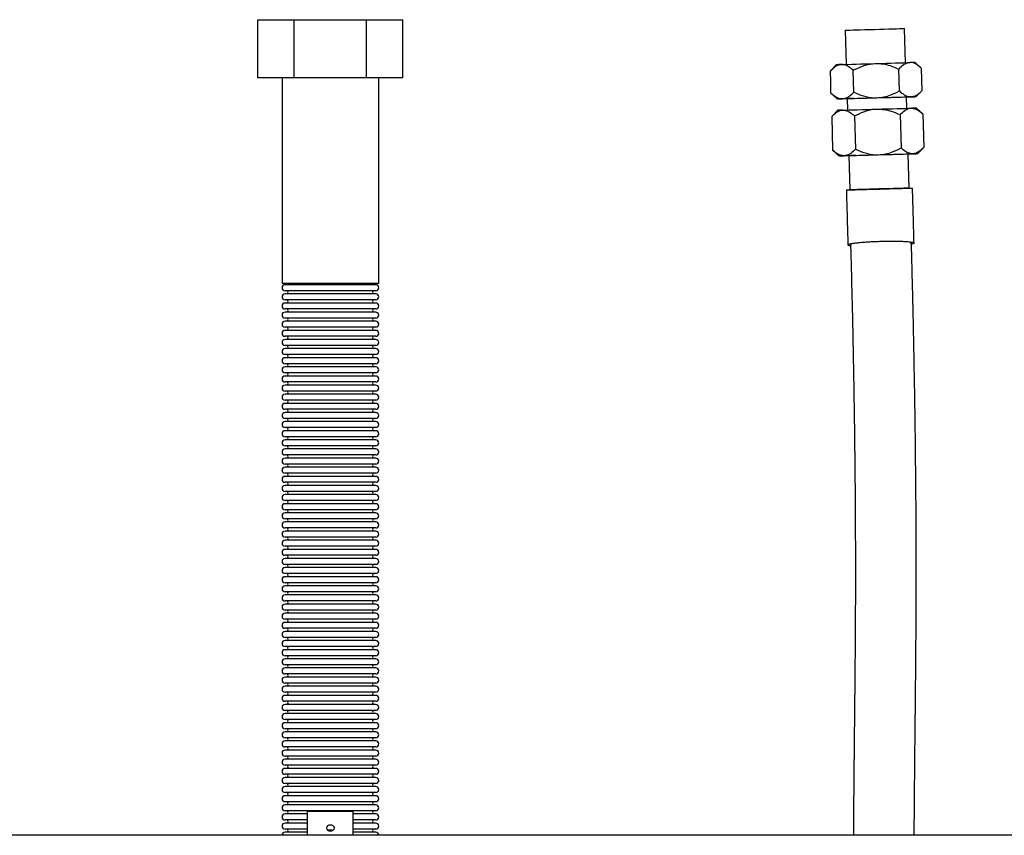
# Model space of a CAD drawing. Units: millimetres. Extents: x 301 to 5377, y 13 to 1771.
# Drawn here: x 2710 to 3142, y 709 to 1066 of the extents above; entities that cross this region are included whole.
import ezdxf

# ---------------------------------------------------------------- set-up
doc = ezdxf.new("R2010")
doc.units = ezdxf.units.MM

msp = doc.modelspace()

# ---------------------------------------------------------------- linework, layer by layer
at = {"color": 7, "linetype": 'Continuous', "lineweight": 25}
for p, q in [((2814.8, 1040.76), (2814.8, 1066.26)), ((2814.8, 1066.26), (2830.68, 1066.26)), ((2830.68, 1040.76), (2830.68, 1066.26)), ((2830.68, 1066.26), (2862.43, 1066.26)), ((2862.43, 1040.76), (2862.43, 1066.26)), ((2862.43, 1066.26), (2878.31, 1066.26)), ((2878.31, 1040.76), (2878.31, 1066.26)), ((3072.15, 1061.63), (3072.58, 1046.65)), ((3098.57, 1047.4), (3098.14, 1062.38)), ((3068.27, 1046.51), (3065.65, 1043.75)), ((3095.93, 1035.01), (3095.65, 1044.64)), ((3105.63, 1044.92), (3102.89, 1047.51)), ((3105.92, 1035.27), (3105.65, 1044.91)), ((2830.68, 1040.76), (2814.8, 1040.76)), ((2825.36, 1040.76), (2825.36, 950.76)), ((2862.43, 1040.76), (2830.68, 1040.76)), ((2878.31, 1040.76), (2862.43, 1040.76)), ((2867.76, 950.76), (2867.76, 1040.76)), ((3065.94, 1034.12), (3068.7, 1031.52)), ((3073.01, 1031.65), (3073.16, 1026.66)), ((3099.15, 1027.41), (3099, 1032.39)), ((3103.32, 1032.52), (3105.92, 1035.27)), ((3106.22, 1024.92), (3103.47, 1027.52)), ((3068.84, 1026.52), (3066.24, 1023.77)), ((3066.24, 1023.77), (3066.66, 1009.13)), ((3076.23, 1024.08), (3076.66, 1009.44)), ((3096.23, 1024.65), (3096.65, 1010.02)), ((3106.22, 1024.92), (3106.64, 1010.28)), ((3104.04, 1007.53), (3106.66, 1010.3)), ((3066.67, 1009.12), (3069.41, 1006.53)), ((3073.73, 1006.66), (3074.16, 991.66)), ((3100.15, 992.41), (3099.72, 1007.4)), ((2825.36, 950.76), (2867.76, 950.76)), ((2846.56, 950.06), (2826.66, 950.06)), ((2866.45, 950.06), (2846.56, 950.06)), ((2846.56, 947.45), (2826.66, 947.45)), ((2846.56, 946.06), (2826.66, 946.06)), ((2866.45, 947.45), (2846.56, 947.45)), ((2866.45, 946.06), (2846.56, 946.06)), ((2846.56, 943.45), (2826.66, 943.45)), ((2846.56, 942.06), (2826.66, 942.06)), ((2866.45, 943.45), (2846.56, 943.45)), ((2866.45, 942.06), (2846.56, 942.06)), ((2846.56, 939.45), (2826.66, 939.45)), ((2846.56, 938.06), (2826.66, 938.06)), ((2866.45, 939.45), (2846.56, 939.45)), ((2866.45, 938.06), (2846.56, 938.06)), ((2846.56, 935.45), (2826.66, 935.45)), ((2846.56, 934.06), (2826.66, 934.06)), ((2866.45, 935.45), (2846.56, 935.45)), ((2866.45, 934.06), (2846.56, 934.06)), ((2846.56, 931.45), (2826.66, 931.45)), ((2846.56, 930.06), (2826.66, 930.06)), ((2866.45, 931.45), (2846.56, 931.45)), ((2866.45, 930.06), (2846.56, 930.06)), ((2846.56, 927.45), (2826.66, 927.45)), ((2846.56, 926.06), (2826.66, 926.06)), ((2846.56, 923.45), (2826.66, 923.45)), ((2866.45, 927.45), (2846.56, 927.45)), ((2866.45, 926.06), (2846.56, 926.06)), ((2866.45, 923.45), (2846.56, 923.45)), ((2846.56, 922.06), (2826.66, 922.06)), ((2846.56, 919.45), (2826.66, 919.45)), ((2866.45, 922.06), (2846.56, 922.06)), ((2866.45, 919.45), (2846.56, 919.45)), ((2846.56, 918.06), (2826.66, 918.06)), ((2846.56, 915.45), (2826.66, 915.45)), ((2866.45, 918.06), (2846.56, 918.06)), ((2866.45, 915.45), (2846.56, 915.45)), ((2846.56, 914.06), (2826.66, 914.06)), ((2846.56, 911.45), (2826.66, 911.45)), ((2866.45, 914.06), (2846.56, 914.06)), ((2866.45, 911.45), (2846.56, 911.45)), ((2846.56, 910.06), (2826.66, 910.06)), ((2846.56, 907.45), (2826.66, 907.45)), ((2866.45, 910.06), (2846.56, 910.06)), ((2866.45, 907.45), (2846.56, 907.45)), ((2846.56, 906.06), (2826.66, 906.06)), ((2846.56, 903.45), (2826.66, 903.45)), ((2846.56, 902.06), (2826.66, 902.06)), ((2866.45, 906.06), (2846.56, 906.06)), ((2866.45, 903.45), (2846.56, 903.45)), ((2866.45, 902.06), (2846.56, 902.06)), ((2846.56, 899.45), (2826.66, 899.45)), ((2846.56, 898.06), (2826.66, 898.06)), ((2866.45, 899.45), (2846.56, 899.45)), ((2866.45, 898.06), (2846.56, 898.06)), ((2846.56, 895.45), (2826.66, 895.45)), ((2846.56, 894.06), (2826.66, 894.06)), ((2866.45, 895.45), (2846.56, 895.45)), ((2866.45, 894.06), (2846.56, 894.06)), ((2846.56, 891.45), (2826.66, 891.45)), ((2846.56, 890.06), (2826.66, 890.06)), ((2866.45, 891.45), (2846.56, 891.45)), ((2866.45, 890.06), (2846.56, 890.06)), ((2846.56, 887.45), (2826.66, 887.45)), ((2846.56, 886.06), (2826.66, 886.06)), ((2866.45, 887.45), (2846.56, 887.45)), ((2866.45, 886.06), (2846.56, 886.06)), ((2846.56, 883.45), (2826.66, 883.45)), ((2846.56, 882.06), (2826.66, 882.06)), ((2866.45, 883.45), (2846.56, 883.45)), ((2866.45, 882.06), (2846.56, 882.06)), ((2846.56, 879.45), (2826.66, 879.45)), ((2846.56, 878.06), (2826.66, 878.06)), ((2866.45, 879.45), (2846.56, 879.45)), ((2866.45, 878.06), (2846.56, 878.06)), ((2846.56, 875.45), (2826.66, 875.45)), ((2846.56, 874.06), (2826.66, 874.06)), ((2866.45, 875.45), (2846.56, 875.45)), ((2866.45, 874.06), (2846.56, 874.06)), ((2846.56, 871.45), (2826.66, 871.45)), ((2846.56, 870.06), (2826.66, 870.06)), ((2846.56, 867.45), (2826.66, 867.45)), ((2866.45, 871.45), (2846.56, 871.45)), ((2866.45, 870.06), (2846.56, 870.06)), ((2866.45, 867.45), (2846.56, 867.45)), ((2846.56, 866.06), (2826.66, 866.06)), ((2846.56, 863.45), (2826.66, 863.45)), ((2866.45, 866.06), (2846.56, 866.06)), ((2866.45, 863.45), (2846.56, 863.45)), ((2846.56, 862.06), (2826.66, 862.06)), ((2846.56, 859.45), (2826.66, 859.45)), ((2866.45, 862.06), (2846.56, 862.06)), ((2866.45, 859.45), (2846.56, 859.45)), ((2846.56, 858.06), (2826.66, 858.06)), ((2846.56, 855.45), (2826.66, 855.45)), ((2866.45, 858.06), (2846.56, 858.06)), ((2866.45, 855.45), (2846.56, 855.45)), ((2846.56, 854.06), (2826.66, 854.06)), ((2846.56, 851.45), (2826.66, 851.45)), ((2866.45, 854.06), (2846.56, 854.06)), ((2866.45, 851.45), (2846.56, 851.45)), ((2846.56, 850.06), (2826.66, 850.06)), ((2846.56, 847.45), (2826.66, 847.45)), ((2846.56, 846.06), (2826.66, 846.06)), ((2866.45, 850.06), (2846.56, 850.06)), ((2866.45, 847.45), (2846.56, 847.45)), ((2866.45, 846.06), (2846.56, 846.06)), ((2846.56, 843.45), (2826.66, 843.45)), ((2846.56, 842.06), (2826.66, 842.06)), ((2866.45, 843.45), (2846.56, 843.45)), ((2866.45, 842.06), (2846.56, 842.06)), ((2846.56, 839.45), (2826.66, 839.45)), ((2846.56, 838.06), (2826.66, 838.06)), ((2866.45, 839.45), (2846.56, 839.45)), ((2866.45, 838.06), (2846.56, 838.06)), ((2846.56, 835.45), (2826.66, 835.45)), ((2846.56, 834.06), (2826.66, 834.06)), ((2866.45, 835.45), (2846.56, 835.45)), ((2866.45, 834.06), (2846.56, 834.06)), ((2846.56, 831.45), (2826.66, 831.45)), ((2846.56, 830.06), (2826.66, 830.06)), ((2866.45, 831.45), (2846.56, 831.45)), ((2866.45, 830.06), (2846.56, 830.06)), ((2846.56, 827.45), (2826.66, 827.45)), ((2846.56, 826.06), (2826.66, 826.06)), ((2866.45, 827.45), (2846.56, 827.45)), ((2866.45, 826.06), (2846.56, 826.06)), ((2846.56, 823.45), (2826.66, 823.45)), ((2846.56, 822.06), (2826.66, 822.06)), ((2866.45, 823.45), (2846.56, 823.45)), ((2866.45, 822.06), (2846.56, 822.06)), ((2846.56, 819.45), (2826.66, 819.45)), ((2846.56, 818.06), (2826.66, 818.06)), ((2866.45, 819.45), (2846.56, 819.45)), ((2866.45, 818.06), (2846.56, 818.06)), ((2846.56, 815.45), (2826.66, 815.45)), ((2846.56, 814.06), (2826.66, 814.06)), ((2846.56, 811.45), (2826.66, 811.45)), ((2866.45, 815.45), (2846.56, 815.45)), ((2866.45, 814.06), (2846.56, 814.06)), ((2866.45, 811.45), (2846.56, 811.45)), ((2846.56, 810.06), (2826.66, 810.06)), ((2846.56, 807.45), (2826.66, 807.45)), ((2866.45, 810.06), (2846.56, 810.06)), ((2866.45, 807.45), (2846.56, 807.45)), ((2846.56, 806.06), (2826.66, 806.06)), ((2846.56, 803.45), (2826.66, 803.45)), ((2866.45, 806.06), (2846.56, 806.06)), ((2866.45, 803.45), (2846.56, 803.45)), ((2846.56, 802.06), (2826.66, 802.06)), ((2846.56, 799.45), (2826.66, 799.45)), ((2866.45, 802.06), (2846.56, 802.06)), ((2866.45, 799.45), (2846.56, 799.45)), ((2846.56, 798.06), (2826.66, 798.06)), ((2846.56, 795.45), (2826.66, 795.45)), ((2846.56, 794.06), (2826.66, 794.06)), ((2866.45, 798.06), (2846.56, 798.06)), ((2866.45, 795.45), (2846.56, 795.45)), ((2866.45, 794.06), (2846.56, 794.06)), ((2846.56, 791.45), (2826.66, 791.45)), ((2846.56, 790.06), (2826.66, 790.06)), ((2866.45, 791.45), (2846.56, 791.45)), ((2866.45, 790.06), (2846.56, 790.06)), ((2846.56, 787.45), (2826.66, 787.45)), ((2846.56, 786.06), (2826.66, 786.06)), ((2866.45, 787.45), (2846.56, 787.45)), ((2866.45, 786.06), (2846.56, 786.06)), ((2846.56, 783.45), (2826.66, 783.45)), ((2846.56, 782.06), (2826.66, 782.06)), ((2866.45, 783.45), (2846.56, 783.45)), ((2866.45, 782.06), (2846.56, 782.06)), ((2846.56, 779.45), (2826.66, 779.45)), ((2846.56, 778.06), (2826.66, 778.06)), ((2866.45, 779.45), (2846.56, 779.45)), ((2866.45, 778.06), (2846.56, 778.06)), ((2846.56, 775.45), (2826.66, 775.45)), ((2846.56, 774.06), (2826.66, 774.06)), ((2866.45, 775.45), (2846.56, 775.45)), ((2866.45, 774.06), (2846.56, 774.06)), ((2846.56, 771.45), (2826.66, 771.45)), ((2846.56, 770.06), (2826.66, 770.06)), ((2866.45, 771.45), (2846.56, 771.45)), ((2866.45, 770.06), (2846.56, 770.06)), ((2846.56, 767.45), (2826.66, 767.45)), ((2846.56, 766.06), (2826.66, 766.06)), ((2866.45, 767.45), (2846.56, 767.45)), ((2866.45, 766.06), (2846.56, 766.06)), ((2846.56, 763.45), (2826.66, 763.45)), ((2846.56, 762.06), (2826.66, 762.06)), ((2866.45, 763.45), (2846.56, 763.45)), ((2866.45, 762.06), (2846.56, 762.06)), ((2846.56, 759.45), (2826.66, 759.45)), ((2846.56, 758.06), (2826.66, 758.06)), ((2846.56, 755.45), (2826.66, 755.45)), ((2866.45, 759.45), (2846.56, 759.45)), ((2866.45, 758.06), (2846.56, 758.06)), ((2866.45, 755.45), (2846.56, 755.45)), ((2846.56, 754.06), (2826.66, 754.06)), ((2846.56, 751.45), (2826.66, 751.45)), ((2866.45, 754.06), (2846.56, 754.06)), ((2866.45, 751.45), (2846.56, 751.45)), ((2846.56, 750.06), (2826.66, 750.06)), ((2846.56, 747.45), (2826.66, 747.45)), ((2866.45, 750.06), (2846.56, 750.06)), ((2866.45, 747.45), (2846.56, 747.45)), ((2846.56, 746.06), (2826.66, 746.06)), ((2846.56, 743.45), (2826.66, 743.45)), ((2866.45, 746.06), (2846.56, 746.06)), ((2866.45, 743.45), (2846.56, 743.45)), ((2846.56, 742.06), (2826.66, 742.06)), ((2846.56, 739.45), (2826.66, 739.45)), ((2846.56, 738.06), (2826.66, 738.06)), ((2866.45, 742.06), (2846.56, 742.06)), ((2866.45, 739.45), (2846.56, 739.45)), ((2866.45, 738.06), (2846.56, 738.06)), ((2846.56, 735.45), (2826.66, 735.45)), ((2846.56, 734.06), (2826.66, 734.06)), ((2866.45, 735.45), (2846.56, 735.45)), ((2866.45, 734.06), (2846.56, 734.06)), ((2846.56, 731.45), (2826.66, 731.45)), ((2846.56, 730.06), (2826.66, 730.06)), ((2866.45, 731.45), (2846.56, 731.45)), ((2866.45, 730.06), (2846.56, 730.06)), ((2846.56, 727.45), (2826.66, 727.45)), ((2846.56, 726.06), (2826.66, 726.06)), ((2866.45, 727.45), (2846.56, 727.45)), ((2866.45, 726.06), (2846.56, 726.06)), ((2846.56, 723.45), (2826.66, 723.45)), ((2846.56, 722.06), (2826.66, 722.06)), ((2866.45, 723.45), (2846.56, 723.45)), ((2866.45, 722.06), (2846.56, 722.06)), ((2846.56, 719.45), (2826.66, 719.45)), ((2836.56, 718.06), (2826.66, 718.06)), ((2836.56, 708.71), (2836.56, 719.26)), ((2836.56, 719.26), (2856.56, 719.26)), ((2866.45, 719.45), (2846.56, 719.45)), ((2856.56, 708.71), (2856.56, 719.26)), ((2866.45, 718.06), (2856.56, 718.06)), ((2836.56, 715.45), (2826.66, 715.45)), ((2836.56, 714.06), (2826.66, 714.06)), ((2866.45, 715.45), (2856.56, 715.45)), ((2866.45, 714.06), (2856.56, 714.06)), ((3844.56, 708.71), (2230.56, 708.71)), ((2836.56, 711.45), (2826.66, 711.45)), ((2836.56, 710.06), (2826.66, 710.06)), ((2866.45, 711.45), (2856.56, 711.45)), ((2866.45, 710.06), (2856.56, 710.06))]:
    msp.add_line(p, q, dxfattribs=at)
at = {"color": 7, "linetype": 'Continuous', "lineweight": 25, "flags": 128}
for points in [[(3072.15, 1061.63), (3072.19, 1061.63), (3072.52, 1061.65), (3073.2, 1061.67), (3074.2, 1061.7), (3075.5, 1061.74), (3077.07, 1061.79), (3078.85, 1061.84), (3080.81, 1061.9), (3082.89, 1061.96), (3085.02, 1062.02)], [(3085.02, 1062.02), (3087.16, 1062.08), (3089.25, 1062.14), (3091.22, 1062.2), (3093.03, 1062.25), (3094.62, 1062.29), (3095.96, 1062.33), (3097, 1062.35), (3097.71, 1062.37), (3098.09, 1062.38), (3098.14, 1062.38)], [(3070.58, 1046.59), (3071.84, 1046.63), (3073.34, 1046.68), (3075.04, 1046.73), (3076.92, 1046.78), (3078.95, 1046.84), (3081.1, 1046.91), (3083.32, 1046.97), (3085.58, 1047.03)], [(3085.58, 1047.03), (3087.84, 1047.1), (3090.06, 1047.16), (3092.2, 1047.22), (3094.24, 1047.28), (3096.12, 1047.33), (3097.82, 1047.38), (3099.31, 1047.42), (3100.57, 1047.45)], [(3065.94, 1034.12), (3065.8, 1038.94), (3065.66, 1043.76)], [(3075.94, 1034.43), (3075.8, 1039.25), (3075.66, 1044.07)], [(3071.02, 1031.58), (3070.01, 1031.55), (3069.29, 1031.53), (3068.84, 1031.52), (3068.7, 1031.52), (3068.84, 1031.53), (3069.29, 1031.54), (3070.01, 1031.57), (3071.02, 1031.6)], [(3071.02, 1031.6), (3072.27, 1031.64), (3073.77, 1031.68), (3075.47, 1031.73), (3077.35, 1031.79), (3079.38, 1031.85), (3081.53, 1031.91), (3083.75, 1031.98), (3086.01, 1032.04)], [(3076.1, 1031.72), (3075.47, 1031.7), (3073.77, 1031.65), (3072.27, 1031.61), (3071.02, 1031.58)], [(3073.01, 1031.65), (3073.05, 1031.65), (3073.38, 1031.66), (3074.06, 1031.68), (3075.06, 1031.71), (3076.37, 1031.75), (3077.93, 1031.8), (3079.72, 1031.85), (3081.67, 1031.91), (3083.75, 1031.97), (3085.89, 1032.03)], [(3085.89, 1032.03), (3088.03, 1032.09), (3090.11, 1032.15), (3092.08, 1032.21), (3093.89, 1032.26), (3095.49, 1032.3), (3096.82, 1032.34), (3097.86, 1032.37), (3098.58, 1032.38), (3098.95, 1032.39), (3099, 1032.39)], [(3086.01, 1032.04), (3088.27, 1032.11), (3090.49, 1032.17), (3092.64, 1032.23), (3094.67, 1032.29), (3096.55, 1032.34), (3098.25, 1032.39), (3099.75, 1032.43), (3101, 1032.46)], [(3101, 1032.44), (3099.75, 1032.4), (3099, 1032.38)], [(3101, 1032.46), (3102, 1032.49), (3102.73, 1032.51), (3103.17, 1032.52), (3103.32, 1032.52), (3103.17, 1032.51), (3102.73, 1032.49), (3102, 1032.47), (3101, 1032.44)], [(3071.16, 1026.6), (3072.42, 1026.64), (3073.91, 1026.68), (3075.61, 1026.74), (3077.5, 1026.79), (3079.53, 1026.85), (3081.67, 1026.91), (3083.89, 1026.98), (3086.15, 1027.04)], [(3086.15, 1027.04), (3088.41, 1027.11), (3090.63, 1027.17), (3092.78, 1027.23), (3094.81, 1027.29), (3096.69, 1027.34), (3098.4, 1027.39), (3099.89, 1027.43), (3101.15, 1027.46)], [(3071.73, 1006.59), (3070.73, 1006.56), (3070, 1006.54), (3069.56, 1006.53), (3069.41, 1006.53), (3069.56, 1006.54), (3070, 1006.55), (3070.73, 1006.58), (3071.73, 1006.61)], [(3071.73, 1006.61), (3072.99, 1006.65), (3074.49, 1006.69), (3076.19, 1006.74), (3078.07, 1006.8), (3080.1, 1006.86), (3082.25, 1006.92), (3084.47, 1006.99), (3086.73, 1007.05)], [(3076.82, 1006.73), (3076.19, 1006.71), (3074.49, 1006.66), (3072.99, 1006.62), (3071.73, 1006.59)], [(3073.73, 1006.66), (3073.77, 1006.66), (3074.1, 1006.67), (3074.78, 1006.69), (3075.78, 1006.72), (3077.08, 1006.76), (3078.65, 1006.81), (3080.43, 1006.86), (3082.39, 1006.92), (3084.47, 1006.98), (3086.6, 1007.04)], [(3086.6, 1007.04), (3088.74, 1007.1), (3090.83, 1007.16), (3092.8, 1007.22), (3094.61, 1007.27), (3096.2, 1007.31), (3097.54, 1007.35), (3098.58, 1007.38), (3099.29, 1007.39), (3099.67, 1007.4), (3099.72, 1007.4)], [(3086.73, 1007.05), (3088.99, 1007.12), (3091.21, 1007.18), (3093.35, 1007.24), (3095.38, 1007.3), (3097.27, 1007.35), (3098.97, 1007.4), (3100.46, 1007.44), (3101.72, 1007.47)], [(3101.72, 1007.45), (3100.46, 1007.41), (3099.72, 1007.39)], [(3101.72, 1007.47), (3102.72, 1007.5), (3103.45, 1007.52), (3103.89, 1007.53), (3104.04, 1007.53), (3103.89, 1007.52), (3103.45, 1007.5), (3102.72, 1007.48), (3101.72, 1007.45)], [(3087.03, 992.05), (3084.9, 991.99), (3082.82, 991.93), (3080.87, 991.87), (3079.08, 991.82), (3077.51, 991.77), (3076.21, 991.73), (3075.21, 991.7), (3074.53, 991.68), (3074.2, 991.66), (3074.22, 991.66), (3074.59, 991.67), (3075.31, 991.69), (3076.35, 991.72), (3077.68, 991.75), (3079.28, 991.8), (3081.08, 991.85), (3083.06, 991.9), (3085.14, 991.96), (3087.28, 992.02), (3089.42, 992.08), (3091.5, 992.14), (3093.45, 992.2), (3095.24, 992.25), (3096.8, 992.3), (3098.11, 992.34), (3099.11, 992.37), (3099.79, 992.39), (3100.12, 992.41), (3100.1, 992.41), (3099.72, 992.4), (3099.01, 992.38), (3097.97, 992.36), (3096.63, 992.32), (3095.04, 992.28), (3093.23, 992.22), (3091.26, 992.17), (3089.18, 992.11), (3087.03, 992.05)], [(3087.06, 992.05), (3088.98, 992.1), (3090.84, 992.15), (3092.58, 992.2), (3094.13, 992.25), (3095.45, 992.28), (3096.48, 992.31), (3097.19, 992.33), (3097.57, 992.34), (3097.58, 992.33), (3097.25, 992.32), (3096.57, 992.3), (3095.57, 992.27), (3094.28, 992.23), (3092.75, 992.18), (3091.03, 992.13), (3089.18, 992.08), (3087.26, 992.02), (3085.34, 991.97), (3083.47, 991.92), (3081.74, 991.87), (3080.19, 991.82), (3078.87, 991.79), (3077.84, 991.76), (3077.13, 991.74), (3076.75, 991.73), (3076.7, 991.73)], [(3076.7, 991.73), (3076.73, 991.74), (3077.07, 991.75), (3077.75, 991.77), (3078.75, 991.8), (3080.04, 991.84), (3081.57, 991.89), (3083.29, 991.94), (3085.14, 991.99), (3087.06, 992.05)], [(2846.56, 713.21), (2845.89, 713.11), (2845.32, 712.83), (2844.94, 712.42), (2844.81, 711.93), (2844.94, 711.43), (2845.32, 711.02), (2845.89, 710.74), (2846.56, 710.64), (2847.23, 710.74), (2847.79, 711.02), (2848.17, 711.43), (2848.31, 711.93), (2848.17, 712.42), (2847.79, 712.83), (2847.23, 713.11), (2846.56, 713.21)], [(2845.49, 710.91), (2845.89, 711.07), (2846.56, 711.17)], [(2846.56, 711.17), (2847.23, 711.07), (2847.62, 710.91)]]:
    msp.add_lwpolyline(points, dxfattribs=at)
at = {"color": 7, "linetype": 'Continuous', "lineweight": 25}
for centre, radius, start, end in [((3075.55, 864.19), 182.47, 91.5591, 92.2879), ((3106.09, 865.18), 182.36, 91.0055, 91.7345), ((3106.67, 845.18), 182.36, 91.0055, 91.7345), ((3076.12, 844.2), 182.47, 91.5591, 92.2879), ((2826.66, 948.76), 1.3, 90, 270), ((2827.25, 950.76), 0.805, 300.3047, 0), ((2865.86, 950.76), 0.805, 180, 239.6953), ((2866.45, 948.76), 1.3, 270, 90), ((2826.66, 944.76), 1.3, 90, 270), ((2827.25, 946.76), 0.805, 300.3047, 59.6953), ((2865.86, 946.76), 0.805, 120.3047, 239.6953), ((2866.45, 944.76), 1.3, 270, 90), ((2826.66, 940.76), 1.3, 90, 270), ((2827.25, 942.76), 0.805, 300.3047, 59.6953), ((2865.86, 942.76), 0.805, 120.3047, 239.6953), ((2866.45, 940.76), 1.3, 270, 90), ((2826.66, 936.76), 1.3, 90, 270), ((2827.25, 938.76), 0.805, 300.3047, 59.6953), ((2865.86, 938.76), 0.805, 120.3047, 239.6953), ((2866.45, 936.76), 1.3, 270, 90), ((2826.66, 932.76), 1.3, 90, 270), ((2827.25, 934.76), 0.805, 300.3047, 59.6953), ((2865.86, 934.76), 0.805, 120.3047, 239.6953), ((2866.45, 932.76), 1.3, 270, 90), ((2826.66, 928.76), 1.3, 90, 270), ((2827.25, 930.76), 0.805, 300.3047, 59.6953), ((2865.86, 930.76), 0.805, 120.3047, 239.6953), ((2866.45, 928.76), 1.3, 270, 90), ((2826.66, 924.76), 1.3, 90, 270), ((2827.25, 926.76), 0.805, 300.3047, 59.6953), ((2827.25, 922.76), 0.805, 300.3047, 59.6953), ((2865.86, 926.76), 0.805, 120.3047, 239.6953), ((2865.86, 922.76), 0.805, 120.3047, 239.6953), ((2866.45, 924.76), 1.3, 270, 90), ((2826.66, 920.76), 1.3, 90, 270), ((2827.25, 918.76), 0.805, 300.3047, 59.6953), ((2865.86, 918.76), 0.805, 120.3047, 239.6953), ((2866.45, 920.76), 1.3, 270, 90), ((2826.66, 916.76), 1.3, 90, 270), ((2827.25, 914.76), 0.805, 300.3047, 59.6953), ((2865.86, 914.76), 0.805, 120.3047, 239.6953), ((2866.45, 916.76), 1.3, 270, 90), ((2826.66, 912.76), 1.3, 90, 270), ((2827.25, 910.76), 0.805, 300.3047, 59.6953), ((2865.86, 910.76), 0.805, 120.3047, 239.6953), ((2866.45, 912.76), 1.3, 270, 90), ((2826.66, 908.76), 1.3, 90, 270), ((2827.25, 906.76), 0.805, 300.3047, 59.6953), ((2865.86, 906.76), 0.805, 120.3047, 239.6953), ((2866.45, 908.76), 1.3, 270, 90), ((2826.66, 904.76), 1.3, 90, 270), ((2826.66, 900.76), 1.3, 90, 270), ((2827.25, 902.76), 0.805, 300.3047, 59.6953), ((2865.86, 902.76), 0.805, 120.3047, 239.6953), ((2866.45, 904.76), 1.3, 270, 90), ((2866.45, 900.76), 1.3, 270, 90), ((2826.66, 896.76), 1.3, 90, 270), ((2827.25, 898.76), 0.805, 300.3047, 59.6953), ((2865.86, 898.76), 0.805, 120.3047, 239.6953), ((2866.45, 896.76), 1.3, 270, 90), ((2826.66, 892.76), 1.3, 90, 270), ((2827.25, 894.76), 0.805, 300.3047, 59.6953), ((2865.86, 894.76), 0.805, 120.3047, 239.6953), ((2866.45, 892.76), 1.3, 270, 90), ((2826.66, 888.76), 1.3, 90, 270), ((2827.25, 890.76), 0.805, 300.3047, 59.6953), ((2865.86, 890.76), 0.805, 120.3047, 239.6953), ((2866.45, 888.76), 1.3, 270, 90), ((2826.66, 884.76), 1.3, 90, 270), ((2827.25, 886.76), 0.805, 300.3047, 59.6953), ((2865.86, 886.76), 0.805, 120.3047, 239.6953), ((2866.45, 884.76), 1.3, 270, 90), ((2826.66, 880.76), 1.3, 90, 270), ((2827.25, 882.76), 0.805, 300.3047, 59.6953), ((2865.86, 882.76), 0.805, 120.3047, 239.6953), ((2866.45, 880.76), 1.3, 270, 90), ((2826.66, 876.76), 1.3, 90, 270), ((2827.25, 878.76), 0.805, 300.3047, 59.6953), ((2865.86, 878.76), 0.805, 120.3047, 239.6953), ((2866.45, 876.76), 1.3, 270, 90), ((2826.66, 872.76), 1.3, 90, 270), ((2827.25, 874.76), 0.805, 300.3047, 59.6953), ((2865.86, 874.76), 0.805, 120.3047, 239.6953), ((2866.45, 872.76), 1.3, 270, 90), ((2826.66, 868.76), 1.3, 90, 270), ((2827.25, 870.76), 0.805, 300.3047, 59.6953), ((2827.25, 866.76), 0.805, 300.3047, 59.6953), ((2865.86, 870.76), 0.805, 120.3047, 239.6953), ((2865.86, 866.76), 0.805, 120.3047, 239.6953), ((2866.45, 868.76), 1.3, 270, 90), ((2826.66, 864.76), 1.3, 90, 270), ((2827.25, 862.76), 0.805, 300.3047, 59.6953), ((2865.86, 862.76), 0.805, 120.3047, 239.6953), ((2866.45, 864.76), 1.3, 270, 90), ((2826.66, 860.76), 1.3, 90, 270), ((2827.25, 858.76), 0.805, 300.3047, 59.6953), ((2865.86, 858.76), 0.805, 120.3047, 239.6953), ((2866.45, 860.76), 1.3, 270, 90), ((2826.66, 856.76), 1.3, 90, 270), ((2827.25, 854.76), 0.805, 300.3047, 59.6953), ((2865.86, 854.76), 0.805, 120.3047, 239.6953), ((2866.45, 856.76), 1.3, 270, 90), ((2826.66, 852.76), 1.3, 90, 270), ((2827.25, 850.76), 0.805, 300.3047, 59.6953), ((2865.86, 850.76), 0.805, 120.3047, 239.6953), ((2866.45, 852.76), 1.3, 270, 90), ((2826.66, 848.76), 1.3, 90, 270), ((2826.66, 844.76), 1.3, 90, 270), ((2827.25, 846.76), 0.805, 300.3047, 59.6953), ((2865.86, 846.76), 0.805, 120.3047, 239.6953), ((2866.45, 848.76), 1.3, 270, 90), ((2866.45, 844.76), 1.3, 270, 90), ((2826.66, 840.76), 1.3, 90, 270), ((2827.25, 842.76), 0.805, 300.3047, 59.6953), ((2865.86, 842.76), 0.805, 120.3047, 239.6953), ((2866.45, 840.76), 1.3, 270, 90), ((2826.66, 836.76), 1.3, 90, 270), ((2827.25, 838.76), 0.805, 300.3047, 59.6953), ((2865.86, 838.76), 0.805, 120.3047, 239.6953), ((2866.45, 836.76), 1.3, 270, 90), ((2826.66, 832.76), 1.3, 90, 270), ((2827.25, 834.76), 0.805, 300.3047, 59.6953), ((2865.86, 834.76), 0.805, 120.3047, 239.6953), ((2866.45, 832.76), 1.3, 270, 90), ((2826.66, 828.76), 1.3, 90, 270), ((2827.25, 830.76), 0.805, 300.3047, 59.6953), ((2865.86, 830.76), 0.805, 120.3047, 239.6953), ((2866.45, 828.76), 1.3, 270, 90), ((2826.66, 824.76), 1.3, 90, 270), ((2827.25, 826.76), 0.805, 300.3047, 59.6953), ((2865.86, 826.76), 0.805, 120.3047, 239.6953), ((2866.45, 824.76), 1.3, 270, 90), ((2826.66, 820.76), 1.3, 90, 270), ((2827.25, 822.76), 0.805, 300.3047, 59.6953), ((2865.86, 822.76), 0.805, 120.3047, 239.6953), ((2866.45, 820.76), 1.3, 270, 90), ((2826.66, 816.76), 1.3, 90, 270), ((2827.25, 818.76), 0.805, 300.3047, 59.6953), ((2865.86, 818.76), 0.805, 120.3047, 239.6953), ((2866.45, 816.76), 1.3, 270, 90), ((2826.66, 812.76), 1.3, 90, 270), ((2827.25, 814.76), 0.805, 300.3047, 59.6953), ((2827.25, 810.76), 0.805, 300.3047, 59.6953), ((2865.86, 814.76), 0.805, 120.3047, 239.6953), ((2865.86, 810.76), 0.805, 120.3047, 239.6953), ((2866.45, 812.76), 1.3, 270, 90), ((2826.66, 808.76), 1.3, 90, 270), ((2827.25, 806.76), 0.805, 300.3047, 59.6953), ((2865.86, 806.76), 0.805, 120.3047, 239.6953), ((2866.45, 808.76), 1.3, 270, 90), ((2826.66, 804.76), 1.3, 90, 270), ((2827.25, 802.76), 0.805, 300.3047, 59.6953), ((2865.86, 802.76), 0.805, 120.3047, 239.6953), ((2866.45, 804.76), 1.3, 270, 90), ((2826.66, 800.76), 1.3, 90, 270), ((2827.25, 798.76), 0.805, 300.3047, 59.6953), ((2865.86, 798.76), 0.805, 120.3047, 239.6953), ((2866.45, 800.76), 1.3, 270, 90), ((2826.66, 796.76), 1.3, 90, 270), ((2826.66, 792.76), 1.3, 90, 270), ((2827.25, 794.76), 0.805, 300.3047, 59.6953), ((2865.86, 794.76), 0.805, 120.3047, 239.6953), ((2866.45, 796.76), 1.3, 270, 90), ((2866.45, 792.76), 1.3, 270, 90), ((2826.66, 788.76), 1.3, 90, 270), ((2827.25, 790.76), 0.805, 300.3047, 59.6953), ((2865.86, 790.76), 0.805, 120.3047, 239.6953), ((2866.45, 788.76), 1.3, 270, 90), ((2826.66, 784.76), 1.3, 90, 270), ((2827.25, 786.76), 0.805, 300.3047, 59.6953), ((2865.86, 786.76), 0.805, 120.3047, 239.6953), ((2866.45, 784.76), 1.3, 270, 90), ((2826.66, 780.76), 1.3, 90, 270), ((2827.25, 782.76), 0.805, 300.3047, 59.6953), ((2865.86, 782.76), 0.805, 120.3047, 239.6953), ((2866.45, 780.76), 1.3, 270, 90), ((2826.66, 776.76), 1.3, 90, 270), ((2827.25, 778.76), 0.805, 300.3047, 59.6953), ((2865.86, 778.76), 0.805, 120.3047, 239.6953), ((2866.45, 776.76), 1.3, 270, 90), ((2826.66, 772.76), 1.3, 90, 270), ((2827.25, 774.76), 0.805, 300.3047, 59.6953), ((2865.86, 774.76), 0.805, 120.3047, 239.6953), ((2866.45, 772.76), 1.3, 270, 90), ((2826.66, 768.76), 1.3, 90, 270), ((2827.25, 770.76), 0.805, 300.3047, 59.6953), ((2865.86, 770.76), 0.805, 120.3047, 239.6953), ((2866.45, 768.76), 1.3, 270, 90), ((2826.66, 764.76), 1.3, 90, 270), ((2827.25, 766.76), 0.805, 300.3047, 59.6953), ((2865.86, 766.76), 0.805, 120.3047, 239.6953), ((2866.45, 764.76), 1.3, 270, 90), ((2826.66, 760.76), 1.3, 90, 270), ((2827.25, 762.76), 0.805, 300.3047, 59.6953), ((2865.86, 762.76), 0.805, 120.3047, 239.6953), ((2866.45, 760.76), 1.3, 270, 90), ((2826.66, 756.76), 1.3, 90, 270), ((2827.25, 758.76), 0.805, 300.3047, 59.6953), ((2827.25, 754.76), 0.805, 300.3047, 59.6953), ((2865.86, 758.76), 0.805, 120.3047, 239.6953), ((2865.86, 754.76), 0.805, 120.3047, 239.6953), ((2866.45, 756.76), 1.3, 270, 90), ((2826.66, 752.76), 1.3, 90, 270), ((2827.25, 750.76), 0.805, 300.3047, 59.6953), ((2865.86, 750.76), 0.805, 120.3047, 239.6953), ((2866.45, 752.76), 1.3, 270, 90), ((2826.66, 748.76), 1.3, 90, 270), ((2827.25, 746.76), 0.805, 300.3047, 59.6953), ((2865.86, 746.76), 0.805, 120.3047, 239.6953), ((2866.45, 748.76), 1.3, 270, 90), ((2826.66, 744.76), 1.3, 90, 270), ((2827.25, 742.76), 0.805, 300.3047, 59.6953), ((2865.86, 742.76), 0.805, 120.3047, 239.6953), ((2866.45, 744.76), 1.3, 270, 90), ((2826.66, 740.76), 1.3, 90, 270), ((2826.66, 736.76), 1.3, 90, 270), ((2827.25, 738.76), 0.805, 300.3047, 59.6953), ((2865.86, 738.76), 0.805, 120.3047, 239.6953), ((2866.45, 740.76), 1.3, 270, 90), ((2866.45, 736.76), 1.3, 270, 90), ((2826.66, 732.76), 1.3, 90, 270), ((2827.25, 734.76), 0.805, 300.3047, 59.6953), ((2865.86, 734.76), 0.805, 120.3047, 239.6953), ((2866.45, 732.76), 1.3, 270, 90), ((2826.66, 728.76), 1.3, 90, 270), ((2827.25, 730.76), 0.805, 300.3047, 59.6953), ((2865.86, 730.76), 0.805, 120.3047, 239.6953), ((2866.45, 728.76), 1.3, 270, 90), ((2826.66, 724.76), 1.3, 90, 270), ((2827.25, 726.76), 0.805, 300.3047, 59.6953), ((2865.86, 726.76), 0.805, 120.3047, 239.6953), ((2866.45, 724.76), 1.3, 270, 90), ((2826.66, 720.76), 1.3, 90, 270), ((2827.25, 722.76), 0.805, 300.3047, 59.6953), ((2865.86, 722.76), 0.805, 120.3047, 239.6953), ((2866.45, 720.76), 1.3, 270, 90), ((2826.66, 716.76), 1.3, 90, 270), ((2827.25, 718.76), 0.805, 300.3047, 59.6953), ((2865.86, 718.76), 0.805, 120.3047, 239.6953), ((2866.45, 716.76), 1.3, 270, 90), ((2826.66, 712.76), 1.3, 90, 270), ((2827.25, 714.76), 0.805, 300.3047, 59.6953), ((2865.86, 714.76), 0.805, 120.3047, 239.6953), ((2866.45, 712.76), 1.3, 270, 90), ((2826.66, 708.76), 1.31, 90, 182.1958), ((2827.25, 710.76), 0.805, 300.3047, 59.6953), ((2865.86, 710.76), 0.805, 120.3047, 239.6953), ((2866.45, 708.76), 1.31, 357.8042, 90)]:
    msp.add_arc(centre, radius, start, end, dxfattribs=at)
for points, knots in [([(3070.58, 1046.59), (3070.07, 1046.52), (3069.02, 1046.37), (3067.35, 1045.41), (3066.27, 1044.35), (3065.66, 1043.76)], [0, 0, 0, 0, 0.2984189, 0.6054449, 1, 1, 1, 1]), ([(3075.66, 1044.07), (3074.96, 1044.67), (3073.53, 1045.9), (3071.78, 1046.57), (3070.79, 1046.59), (3070.58, 1046.59)], [0, 0, 0, 0, 0.432388, 0.87956, 1, 1, 1, 1]), ([(3075.66, 1044.07), (3077.01, 1044.73), (3079.76, 1046.09), (3083.19, 1046.91), (3085.16, 1047.01), (3085.58, 1047.03)], [0, 0, 0, 0, 0.432389, 0.879562, 1, 1, 1, 1]), ([(3085.58, 1047.03), (3086.62, 1047.01), (3088.73, 1046.96), (3092.14, 1046.14), (3094.39, 1045.18), (3095.65, 1044.64)], [0, 0, 0, 0, 0.298418, 0.605443, 1, 1, 1, 1]), ([(3100.57, 1047.45), (3100.05, 1047.38), (3099, 1047.24), (3097.34, 1046.28), (3096.26, 1045.23), (3095.65, 1044.64)], [0, 0, 0, 0, 0.298418, 0.605443, 1, 1, 1, 1]), ([(3105.65, 1044.91), (3104.94, 1045.52), (3103.52, 1046.75), (3101.77, 1047.43), (3100.78, 1047.45), (3100.57, 1047.45)], [0, 0, 0, 0, 0.432389, 0.879562, 1, 1, 1, 1]), ([(3065.94, 1034.12), (3066.64, 1033.52), (3068.07, 1032.29), (3069.82, 1031.62), (3070.81, 1031.6), (3071.02, 1031.6)], [0, 0, 0, 0, 0.43239, 0.879564, 1, 1, 1, 1]), ([(3071.02, 1031.6), (3071.53, 1031.67), (3072.58, 1031.82), (3074.25, 1032.79), (3075.33, 1033.84), (3075.94, 1034.43)], [0, 0, 0, 0, 0.298417, 0.605441, 1, 1, 1, 1]), ([(3075.94, 1034.43), (3077.32, 1033.85), (3080.14, 1032.65), (3083.62, 1032.03), (3085.59, 1032.04), (3086.01, 1032.04)], [0, 0, 0, 0, 0.432389, 0.879562, 1, 1, 1, 1]), ([(3086.01, 1032.04), (3087.05, 1032.13), (3089.15, 1032.3), (3092.51, 1033.31), (3094.7, 1034.4), (3095.93, 1035.01)], [0, 0, 0, 0, 0.298418, 0.605443, 1, 1, 1, 1]), ([(3095.93, 1035.01), (3096.63, 1034.4), (3098.06, 1033.16), (3099.81, 1032.48), (3100.79, 1032.47), (3101, 1032.46)], [0, 0, 0, 0, 0.432389, 0.879562, 1, 1, 1, 1]), ([(3101, 1032.46), (3101.52, 1032.53), (3102.57, 1032.67), (3104.24, 1033.63), (3105.32, 1034.68), (3105.92, 1035.27)], [0, 0, 0, 0, 0.298418, 0.605443, 1, 1, 1, 1]), ([(3076.23, 1024.08), (3077.59, 1024.74), (3080.33, 1026.1), (3083.76, 1026.92), (3085.73, 1027.02), (3086.15, 1027.04)], [0, 0, 0, 0, 0.4323891, 0.8795624, 1, 1, 1, 1]), ([(3086.15, 1027.04), (3087.19, 1027.02), (3089.3, 1026.96), (3092.71, 1026.15), (3094.96, 1025.19), (3096.23, 1024.65)], [0, 0, 0, 0, 0.298418, 0.605443, 1, 1, 1, 1]), ([(3096.23, 1024.65), (3096.89, 1025.3), (3098.25, 1026.61), (3099.95, 1027.38), (3100.94, 1027.45), (3101.15, 1027.46)], [0, 0, 0, 0, 0.432389, 0.879562, 1, 1, 1, 1]), ([(3101.15, 1027.46), (3101.67, 1027.42), (3102.72, 1027.33), (3104.44, 1026.46), (3105.58, 1025.47), (3106.22, 1024.92)], [0, 0, 0, 0, 0.2984178, 0.6054426, 1, 1, 1, 1]), ([(3066.24, 1023.77), (3066.9, 1024.41), (3068.26, 1025.73), (3069.97, 1026.51), (3070.95, 1026.58), (3071.16, 1026.6)], [0, 0, 0, 0, 0.432389, 0.879563, 1, 1, 1, 1]), ([(3071.16, 1026.6), (3071.68, 1026.56), (3072.74, 1026.48), (3074.45, 1025.62), (3075.59, 1024.63), (3076.23, 1024.08)], [0, 0, 0, 0, 0.298418, 0.605442, 1, 1, 1, 1]), ([(3086.73, 1007.05), (3087.77, 1007.14), (3089.87, 1007.31), (3093.23, 1008.32), (3095.42, 1009.41), (3096.65, 1010.02)], [0, 0, 0, 0, 0.298421, 0.605448, 1, 1, 1, 1]), ([(3101.72, 1007.47), (3101.2, 1007.51), (3100.14, 1007.6), (3098.43, 1008.47), (3097.29, 1009.46), (3096.65, 1010.02)], [0, 0, 0, 0, 0.298418, 0.605443, 1, 1, 1, 1]), ([(3106.64, 1010.28), (3105.98, 1009.64), (3104.62, 1008.33), (3102.92, 1007.56), (3101.93, 1007.49), (3101.72, 1007.47)], [0, 0, 0, 0, 0.432389, 0.879562, 1, 1, 1, 1]), ([(3071.73, 1006.61), (3071.21, 1006.65), (3070.16, 1006.73), (3068.44, 1007.59), (3067.3, 1008.58), (3066.66, 1009.13)], [0, 0, 0, 0, 0.298419, 0.605445, 1, 1, 1, 1]), ([(3076.66, 1009.44), (3075.99, 1008.8), (3074.63, 1007.48), (3072.93, 1006.7), (3071.94, 1006.63), (3071.73, 1006.61)], [0, 0, 0, 0, 0.432388, 0.87956, 1, 1, 1, 1]), ([(3076.66, 1009.44), (3078.04, 1008.86), (3080.86, 1007.66), (3084.34, 1007.04), (3086.31, 1007.05), (3086.73, 1007.05)], [0, 0, 0, 0, 0.432386, 0.879557, 1, 1, 1, 1]), ([(3072.67, 991.62), (3072.78, 987.73), (3073.01, 979.64), (3073.24, 971.55), (3073.36, 967.36)], [0, 0, 0, 0, 0.481492, 1, 1, 1, 1]), ([(3072.68, 991.62), (3072.71, 991.62), (3072.77, 991.62), (3073.37, 991.64), (3074.35, 991.68), (3075.69, 991.72), (3077.36, 991.77), (3079.3, 991.83), (3081.47, 991.89), (3083.79, 991.96), (3086.23, 992.03), (3088.67, 992.1), (3091.1, 992.17), (3093.39, 992.23), (3095.52, 992.29), (3097.4, 992.34), (3099, 992.39), (3100.25, 992.42), (3101.13, 992.44), (3101.6, 992.45), (3101.61, 992.45), (3101.61, 992.45)], [0, 0, 0, 0, 0.049898, 0.104319, 0.157214, 0.211648, 0.264519, 0.318928, 0.371809, 0.426227, 0.479151, 0.533611, 0.586663, 0.641254, 0.694209, 0.748688, 0.801634, 0.856114, 0.908999, 0.963417, 1, 1, 1, 1]), ([(3102.35, 968.17), (3102.24, 971.9), (3102.01, 979.99), (3101.78, 988.08), (3101.65, 992.45)], [0, 0, 0, 0, 0.459824, 1, 1, 1, 1]), ([(3102.35, 968.32), (3102.28, 968.38), (3102.17, 968.5), (3101.39, 968.66), (3100.3, 968.79), (3098.83, 968.9), (3097.05, 968.98), (3094.98, 969.04), (3092.72, 969.06), (3090.29, 969.04), (3087.83, 968.99), (3085.35, 968.91), (3082.99, 968.79), (3080.76, 968.65), (3078.75, 968.49), (3076.99, 968.31), (3075.54, 968.12), (3074.42, 967.93), (3073.68, 967.74), (3073.32, 967.57), (3073.37, 967.41), (3073.79, 967.28), (3074.37, 967.21), (3074.64, 967.18)], [0, 0, 0, 0, 0.05797, 0.104465, 0.152348, 0.199609, 0.248291, 0.296045, 0.345212, 0.392973, 0.442117, 0.489393, 0.538008, 0.584518, 0.632332, 0.678258, 0.725484, 0.771237, 0.818309, 0.864346, 0.911733, 0.958273, 1, 1, 1, 1]), ([(3075, 967.79), (3074.88, 967.76), (3074.57, 967.67), (3074.54, 967.59), (3074.52, 967.54)], [0, 0, 0, 0, 0.378132, 1, 1, 1, 1]), ([(3074.52, 967.55), (3074.61, 964.3), (3074.8, 957.33), (3075.07, 946.69), (3075.33, 935.74), (3075.55, 925.09), (3075.75, 914.79), (3075.96, 903.1), (3076.16, 890.29), (3076.33, 876.62), (3076.46, 864.24), (3076.54, 853.13), (3076.59, 843.26), (3076.62, 834.42), (3076.63, 827.09), (3076.63, 821), (3076.62, 815.66), (3076.61, 810.12), (3076.58, 803.81), (3076.54, 796.67), (3076.49, 788.66), (3076.41, 780.04), (3076.32, 770.75), (3076.22, 760.73), (3076.1, 749.87), (3075.98, 738.07), (3075.88, 726.11), (3075.8, 716.22), (3075.76, 710.56), (3075.75, 708.71)], [0, 0, 0, 0, 0.035174, 0.075673, 0.115279, 0.153879, 0.191338, 0.227537, 0.281652, 0.332198, 0.379038, 0.420179, 0.457742, 0.491661, 0.521901, 0.543051, 0.563054, 0.584933, 0.60889, 0.638716, 0.671419, 0.707126, 0.745946, 0.787973, 0.833293, 0.882001, 0.934211, 0.978439, 1, 1, 1, 1]), ([(3101.14, 968.29), (3101.14, 968.33), (3101.15, 968.4), (3100.86, 968.47), (3100.7, 968.51)], [0, 0, 0, 0, 0.441854, 1, 1, 1, 1]), ([(3100.95, 967.92), (3101.16, 967.95), (3101.71, 968.03), (3102.22, 968.16), (3102.3, 968.27), (3102.35, 968.32)], [0, 0, 0, 0, 0.234282, 0.611704, 1, 1, 1, 1]), ([(3102.42, 708.71), (3102.44, 711.57), (3102.48, 718.26), (3102.56, 728.18), (3102.66, 738.26), (3102.74, 746.71), (3102.82, 753.77), (3102.88, 759.61), (3102.93, 765.07), (3103, 771.13), (3103.07, 778.28), (3103.14, 786.89), (3103.21, 796.52), (3103.27, 807.21), (3103.3, 818.95), (3103.3, 831.76), (3103.26, 845.55), (3103.16, 860.31), (3103.01, 876.01), (3102.8, 892.71), (3102.56, 907.4), (3102.33, 919.77), (3102.14, 929.55), (3101.92, 939.49), (3101.68, 949.58), (3101.43, 959.19), (3101.26, 965.44), (3101.18, 968.29)], [0, 0, 0, 0, 0.033365, 0.077905, 0.118671, 0.155684, 0.182208, 0.206535, 0.228705, 0.250588, 0.282493, 0.31823, 0.357641, 0.400598, 0.447013, 0.496825, 0.550018, 0.605421, 0.663967, 0.725522, 0.789929, 0.824704, 0.860095, 0.896017, 0.932375, 0.969149, 1, 1, 1, 1])]:
    msp.add_open_spline(points, degree=3, knots=knots, dxfattribs=at)

doc.saveas('drawing.dxf')
